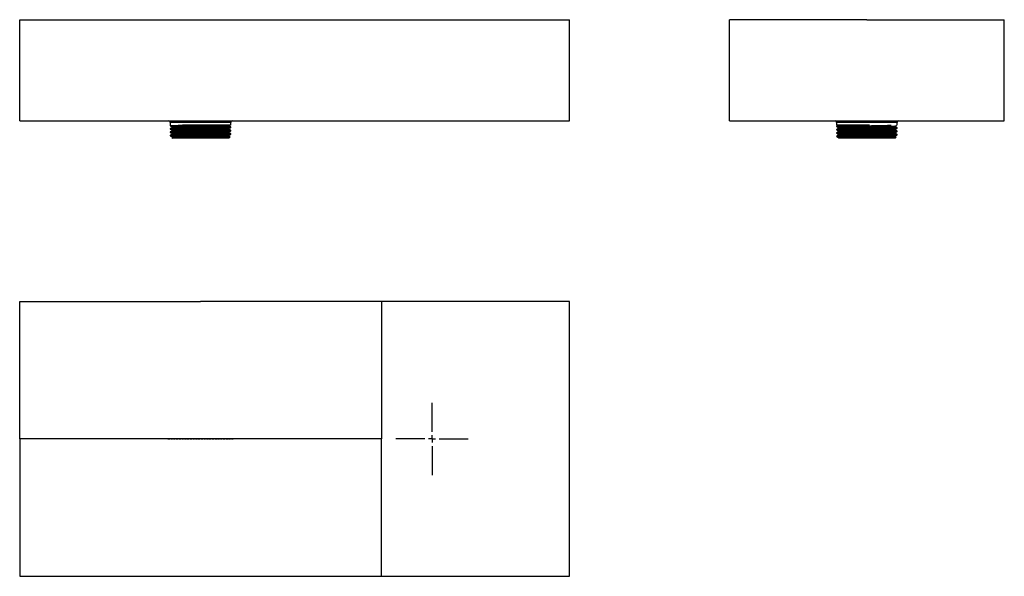
# Model space of a CAD drawing. Extents: x 25 to 706, y 19 to 404.
import ezdxf

# ---------------------------------------------------------------- set-up
doc = ezdxf.new("R2010")
doc.units = 0
doc.linetypes.add('HIDDEN', pattern=[1.905, 1.27, -0.635])
doc.layers.get('0').update_dxf_attribs({"linetype": 'CONTINUOUS'})

# ---------------------------------------------------------------- blocks, each defined once
blk = doc.blocks.new('SW_CENTERMARKSYMBOL_0')
at = {"color": 0, "linetype": 'CONTINUOUS'}
for p, q in [((0, 5), (0, 25)), ((-5, 0), (-25, 0)), ((0, 0), (-2.5, 0)), ((0, 0), (0, 2.5)), ((0, 0), (0, -2.5)), ((0, 0), (2.5, 0)), ((5, 0), (25, 0)), ((0, -5), (0, -25))]:
    blk.add_line(p, q, dxfattribs=at)

msp = doc.modelspace()

# ---------------------------------------------------------------- linework, layer by layer
at = {"color": 7, "linetype": 'CONTINUOUS'}
for p, q in [((25.44, 333.6), (25.44, 403.6)), ((25.44, 403.6), (26.45, 403.6)), ((26.45, 403.6), (35.01, 403.6)), ((35.01, 403.6), (46.78, 403.6)), ((46.78, 403.6), (74.76, 403.6)), ((74.76, 403.6), (226.12, 403.6)), ((226.12, 403.6), (254.1, 403.6)), ((254.1, 403.6), (265.88, 403.6)), ((265.88, 403.6), (274.43, 403.6)), ((274.43, 403.6), (405.44, 403.6)), ((405.44, 333.6), (405.44, 403.6)), ((611.02, 403.6), (516.02, 403.6)), ((516.02, 333.6), (516.02, 403.6)), ((611.02, 403.6), (627.99, 403.6)), ((627.99, 403.6), (634.59, 403.6)), ((634.59, 403.6), (644.73, 403.6)), ((644.73, 403.6), (655.9, 403.6)), ((655.9, 403.6), (695.48, 403.6)), ((695.48, 403.6), (703.38, 403.6)), ((703.38, 403.6), (706.02, 403.6)), ((706.02, 333.6), (706.02, 403.6)), ((25.44, 333.6), (405.44, 333.6)), ((516.02, 333.6), (706.02, 333.6)), ((129.49, 332.6), (129.49, 330.6)), ((129.57, 330.6), (129.49, 330.6)), ((129.49, 330.55), (129.49, 330.26)), ((129.49, 328.24), (129.49, 327.95)), ((129.57, 330.58), (129.57, 330.6)), ((130.74, 329.54), (130.74, 328.97)), ((130.74, 327.23), (130.74, 326.66)), ((171.4, 330.6), (137.88, 330.6)), ((170.15, 330.12), (170.15, 330.7)), ((170.15, 327.81), (170.15, 328.38)), ((171.4, 330.6), (171.4, 332.6)), ((171.4, 329.11), (171.4, 329.4)), ((171.4, 326.8), (171.4, 327.09)), ((590.06, 332.6), (590.06, 330.6)), ((612.86, 330.6), (590.06, 330.6)), ((590.06, 329.98), (590.06, 329.69)), ((590.06, 327.67), (590.06, 327.38)), ((591.31, 328.96), (591.31, 328.39)), ((612.86, 330.58), (612.85, 330.6)), ((612.86, 330.58), (612.86, 330.6)), ((630.72, 329.54), (630.72, 330.11)), ((630.72, 327.23), (630.72, 327.8)), ((631.97, 330.6), (631.97, 332.6)), ((631.97, 330.6), (631.97, 330.6)), ((631.97, 328.53), (631.97, 328.82)), ((129.49, 325.93), (129.49, 325.65)), ((129.49, 323.63), (129.49, 323.34)), ((130.64, 321.95), (130.99, 321.6)), ((130.74, 324.92), (130.74, 324.35)), ((130.74, 322.61), (130.74, 322.04)), ((150.44, 321.6), (130.99, 321.6)), ((169.9, 321.6), (150.44, 321.6)), ((169.9, 321.6), (170.98, 322.69)), ((170.15, 325.5), (170.15, 326.07)), ((170.15, 323.19), (170.15, 323.76)), ((171.4, 324.49), (171.4, 324.78)), ((590.06, 325.36), (590.06, 325.07)), ((590.11, 323.06), (590.9, 322.26)), ((590.32, 323.1), (598.66, 323.1)), ((590.93, 322.25), (591.31, 322.03)), ((591.31, 326.66), (591.31, 326.08)), ((591.31, 324.35), (591.31, 323.78)), ((591.31, 322.04), (591.31, 321.86)), ((591.35, 321.82), (591.56, 321.6)), ((630.47, 321.6), (591.56, 321.6)), ((630.47, 321.6), (631.17, 322.31)), ((630.72, 324.92), (630.72, 325.5)), ((630.72, 322.62), (630.72, 323.19)), ((631.17, 322.36), (630.72, 322.62)), ((631.97, 326.22), (631.97, 326.51)), ((631.97, 323.91), (631.97, 324.2)), ((25.44, 113.66), (25.44, 208.66)), ((25.44, 208.66), (150.43, 208.66)), ((275.44, 208.66), (150.43, 208.66)), ((405.44, 208.66), (275.44, 208.66)), ((405.44, 18.66), (405.44, 208.66)), ((25.44, 113.66), (25.44, 96.68)), ((25.44, 96.68), (25.44, 90.08)), ((25.44, 90.08), (25.44, 79.95)), ((25.44, 79.95), (25.44, 68.77)), ((25.44, 68.77), (25.44, 29.19)), ((25.44, 29.19), (25.44, 21.29)), ((25.44, 21.29), (25.44, 18.66)), ((25.44, 18.66), (26.45, 18.66)), ((26.45, 18.66), (35.01, 18.66)), ((35.01, 18.66), (46.78, 18.66)), ((46.78, 18.66), (74.76, 18.66)), ((74.76, 18.66), (226.12, 18.66)), ((226.12, 18.66), (254.1, 18.66)), ((254.1, 18.66), (265.88, 18.66)), ((265.88, 18.66), (274.43, 18.66)), ((274.43, 18.66), (405.44, 18.66))]:
    msp.add_line(p, q, dxfattribs=at)
at = {"color": 8, "linetype": 'CONTINUOUS'}
for p, q in [((171.4, 332.6), (129.49, 332.6)), ((631.97, 332.6), (590.06, 332.6))]:
    msp.add_line(p, q, dxfattribs=at)
at = {"color": 7, "linetype": 'HIDDEN'}
for p, q in [((127.94, 113.66), (127.94, 113.66)), ((127.94, 113.66), (172.94, 113.66)), ((172.94, 113.66), (172.94, 113.66))]:
    msp.add_line(p, q, dxfattribs=at)
at = {"color": 7, "linetype": 'CONTINUOUS'}
for centre, start, end in [((128.49, 332.6), 0, 90), ((172.4, 332.6), 90, 180), ((589.06, 332.6), 0, 90), ((632.97, 332.6), 90, 180)]:
    msp.add_arc(centre, 1, start, end, dxfattribs=at)
for points, knots in [([(275.26, 403.6), (275.27, 403.6), (275.3, 403.6), (275.33, 403.6), (275.36, 403.6), (275.38, 403.6), (275.4, 403.6), (275.41, 403.6), (275.41, 403.6), (275.41, 403.6)], [0, 0, 0, 0, 0.230074, 0.351289, 0.474419, 0.63499, 0.795603, 0.931297, 1, 1, 1, 1]), ([(129.55, 328.24), (129.53, 328.25), (129.42, 328.28), (130.01, 328.33), (131.51, 328.41), (134.22, 328.5), (137.81, 328.59), (141.8, 328.66), (145.86, 328.74), (149.76, 328.81), (153.69, 328.88), (157.51, 328.95), (161.38, 329.02), (165.05, 329.1), (168.21, 329.19), (170.35, 329.27), (171.35, 329.34), (171.32, 329.38), (171.31, 329.4)], [0, 0, 0, 0, 0.013446, 0.073196, 0.147013, 0.221909, 0.296208, 0.370339, 0.430366, 0.48986, 0.548984, 0.608945, 0.66875, 0.742546, 0.817412, 0.891804, 0.965848, 1, 1, 1, 1]), ([(129.55, 325.93), (129.53, 325.94), (129.42, 325.97), (130.01, 326.03), (131.51, 326.1), (134.22, 326.19), (137.81, 326.28), (141.8, 326.36), (145.86, 326.43), (149.76, 326.5), (153.69, 326.57), (157.51, 326.64), (161.38, 326.71), (165.05, 326.79), (168.21, 326.88), (170.35, 326.96), (171.35, 327.03), (171.32, 327.08), (171.31, 327.09)], [0, 0, 0, 0, 0.013446, 0.073196, 0.147013, 0.221909, 0.296208, 0.370339, 0.430366, 0.48986, 0.548984, 0.608945, 0.66875, 0.742546, 0.817412, 0.891804, 0.965848, 1, 1, 1, 1]), ([(129.55, 330.55), (129.53, 330.56), (129.48, 330.57), (129.54, 330.58), (129.57, 330.58)], [0, 0, 0, 0, 0.4810515, 1, 1, 1, 1]), ([(129.5, 330.25), (129.71, 330.13), (130.12, 329.89), (130.53, 329.65), (130.74, 329.54)], [0, 0, 0, 0, 0.504389, 1, 1, 1, 1]), ([(130.75, 328.98), (130.54, 328.86), (130.12, 328.62), (129.7, 328.37), (129.5, 328.25)], [0, 0, 0, 0, 0.4999942, 1, 1, 1, 1]), ([(129.5, 327.94), (129.71, 327.82), (130.12, 327.58), (130.53, 327.35), (130.74, 327.23)], [0, 0, 0, 0, 0.504389, 1, 1, 1, 1]), ([(129.54, 330.26), (129.57, 330.28), (129.62, 330.32), (130.58, 330.39), (132.2, 330.46), (134.5, 330.53), (136.54, 330.58), (137.73, 330.6), (137.88, 330.6)], [0, 0, 0, 0, 0.1644068, 0.3645261, 0.5656292, 0.7686822, 0.970126, 1, 1, 1, 1]), ([(129.54, 327.95), (129.57, 327.97), (129.62, 328.02), (130.58, 328.08), (132.2, 328.15), (134.5, 328.22), (137.34, 328.29), (140.64, 328.35), (144.28, 328.42), (148.14, 328.49), (152.07, 328.56), (155.95, 328.63), (159.64, 328.7), (163.01, 328.77), (165.93, 328.83), (168.33, 328.9), (170.08, 328.97), (171.19, 329.04), (171.32, 329.09), (171.39, 329.11)], [0, 0, 0, 0, 0.048576, 0.107705, 0.167124, 0.227119, 0.286638, 0.34569, 0.405599, 0.465409, 0.52438, 0.584067, 0.644034, 0.703238, 0.762571, 0.822559, 0.882151, 0.94116, 1, 1, 1, 1]), ([(129.54, 325.65), (129.57, 325.66), (129.62, 325.71), (130.58, 325.77), (132.2, 325.84), (134.5, 325.91), (137.34, 325.98), (140.64, 326.04), (144.28, 326.11), (148.14, 326.18), (152.07, 326.25), (155.95, 326.32), (159.64, 326.39), (163.01, 326.46), (165.93, 326.53), (168.33, 326.6), (170.08, 326.66), (171.19, 326.73), (171.32, 326.78), (171.39, 326.8)], [0, 0, 0, 0, 0.048576, 0.107705, 0.167124, 0.227119, 0.286638, 0.34569, 0.405599, 0.465409, 0.52438, 0.584067, 0.644034, 0.703238, 0.762571, 0.822559, 0.882151, 0.94116, 1, 1, 1, 1]), ([(130.8, 329.54), (130.85, 329.57), (130.95, 329.62), (132.4, 329.7), (134.8, 329.79), (138.08, 329.87), (142.03, 329.96), (146.43, 330.05), (151.05, 330.13), (155.64, 330.22), (159.94, 330.3), (163.74, 330.39), (166.79, 330.47), (168.66, 330.55), (169.32, 330.59), (169.54, 330.6)], [0, 0, 0, 0, 0.069223, 0.149323, 0.230548, 0.311414, 0.391702, 0.473054, 0.553407, 0.634196, 0.715457, 0.795563, 0.876738, 0.957689, 1, 1, 1, 1]), ([(130.8, 327.23), (130.85, 327.26), (130.95, 327.31), (132.4, 327.39), (134.8, 327.48), (138.08, 327.56), (142.03, 327.65), (146.43, 327.74), (151.05, 327.82), (155.64, 327.91), (159.94, 328), (163.73, 328.08), (166.81, 328.17), (168.94, 328.25), (170.03, 328.32), (170.01, 328.36), (170, 328.38)], [0, 0, 0, 0, 0.064448, 0.139021, 0.214643, 0.289931, 0.36468, 0.440421, 0.51523, 0.590446, 0.666101, 0.74068, 0.816256, 0.891622, 0.966311, 1, 1, 1, 1]), ([(130.85, 328.98), (130.9, 329), (131, 329.05), (132.41, 329.12), (134.8, 329.21), (138.08, 329.3), (142.03, 329.38), (146.43, 329.47), (151.05, 329.55), (155.64, 329.64), (159.94, 329.73), (163.73, 329.81), (166.81, 329.9), (168.94, 329.98), (170.07, 330.06), (170.03, 330.1), (170.01, 330.12)], [0, 0, 0, 0, 0.054382, 0.12893, 0.204525, 0.279786, 0.354509, 0.430222, 0.505006, 0.580195, 0.655823, 0.730376, 0.805924, 0.881264, 0.955927, 1, 1, 1, 1]), ([(130.85, 326.67), (130.9, 326.69), (131, 326.74), (132.41, 326.81), (134.8, 326.9), (138.08, 326.99), (142.03, 327.07), (146.43, 327.16), (151.05, 327.24), (155.64, 327.33), (159.94, 327.42), (163.73, 327.5), (166.81, 327.59), (168.94, 327.68), (170.07, 327.75), (170.03, 327.79), (170.01, 327.81)], [0, 0, 0, 0, 0.054382, 0.12893, 0.204525, 0.279786, 0.354509, 0.430222, 0.505006, 0.580195, 0.655823, 0.730376, 0.805924, 0.881264, 0.955927, 1, 1, 1, 1]), ([(170.14, 328.38), (170.34, 328.5), (170.76, 328.74), (171.18, 328.98), (171.39, 329.1)], [0, 0, 0, 0, 0.499995, 1, 1, 1, 1]), ([(170.14, 326.07), (170.34, 326.19), (170.76, 326.43), (171.18, 326.67), (171.39, 326.79)], [0, 0, 0, 0, 0.499995, 1, 1, 1, 1]), ([(171.39, 329.41), (171.18, 329.53), (170.77, 329.77), (170.35, 330.01), (170.15, 330.13)], [0, 0, 0, 0, 0.503664, 1, 1, 1, 1]), ([(171.39, 327.1), (171.18, 327.22), (170.77, 327.46), (170.35, 327.7), (170.15, 327.82)], [0, 0, 0, 0, 0.503664, 1, 1, 1, 1]), ([(591.17, 330.62), (591.01, 330.53), (590.65, 330.32), (590.28, 330.11), (590.07, 329.99)], [0, 0, 0, 0, 0.428478, 1, 1, 1, 1]), ([(590.07, 329.68), (590.28, 329.56), (590.7, 329.32), (591.11, 329.08), (591.31, 328.96)], [0, 0, 0, 0, 0.504153, 1, 1, 1, 1]), ([(591.32, 328.4), (591.11, 328.28), (590.7, 328.04), (590.28, 327.8), (590.07, 327.68)], [0, 0, 0, 0, 0.499994, 1, 1, 1, 1]), ([(590.07, 327.37), (590.28, 327.25), (590.7, 327.01), (591.11, 326.77), (591.31, 326.65)], [0, 0, 0, 0, 0.5041526, 1, 1, 1, 1]), ([(590.18, 329.69), (590.19, 329.71), (590.2, 329.75), (591.54, 329.83), (593.93, 329.92), (596.54, 329.98), (599.32, 330.05), (602.19, 330.11), (606.13, 330.18), (610.19, 330.25), (614.2, 330.32), (618.02, 330.39), (621.59, 330.46), (624.8, 330.53), (626.77, 330.58), (627.68, 330.6), (627.79, 330.6)], [0, 0, 0, 0, 0.064796, 0.158956, 0.25221, 0.345506, 0.376118, 0.455904, 0.53455, 0.614161, 0.689541, 0.763894, 0.838612, 0.914055, 0.9889, 1, 1, 1, 1]), ([(590.18, 327.38), (590.19, 327.4), (590.2, 327.44), (591.54, 327.52), (593.93, 327.61), (596.54, 327.67), (599.32, 327.74), (602.19, 327.8), (606.13, 327.87), (610.19, 327.94), (614.2, 328.01), (618.02, 328.08), (621.59, 328.15), (624.81, 328.22), (627.53, 328.29), (629.68, 328.35), (631.16, 328.42), (631.92, 328.48), (631.9, 328.52), (631.89, 328.53)], [0, 0, 0, 0, 0.051539, 0.126435, 0.20061, 0.274817, 0.299167, 0.362629, 0.425185, 0.488508, 0.548466, 0.607606, 0.667038, 0.727046, 0.786578, 0.845643, 0.905565, 0.965388, 1, 1, 1, 1]), ([(590.2, 329.99), (590.21, 330), (590.23, 330.04), (591.14, 330.1), (592.64, 330.16), (594.74, 330.23), (597.39, 330.29), (600.56, 330.36), (604.15, 330.43), (607.97, 330.5), (610.91, 330.55), (612.54, 330.58), (612.86, 330.58)], [0, 0, 0, 0, 0.0780189, 0.1871881, 0.2961607, 0.4035861, 0.5121236, 0.627817, 0.7423303, 0.8564196, 0.9720423, 1, 1, 1, 1]), ([(590.2, 327.68), (590.21, 327.69), (590.23, 327.73), (591.14, 327.79), (592.64, 327.86), (594.74, 327.92), (597.39, 327.98), (600.56, 328.05), (604.15, 328.12), (607.97, 328.19), (611.9, 328.26), (616.13, 328.33), (620.46, 328.41), (624.59, 328.5), (627.97, 328.59), (630.29, 328.66), (631.55, 328.74), (632.05, 328.79), (631.94, 328.82), (631.92, 328.82)], [0, 0, 0, 0, 0.040852, 0.098014, 0.155074, 0.211323, 0.268155, 0.328733, 0.388694, 0.448433, 0.508974, 0.569277, 0.643777, 0.719366, 0.794351, 0.869168, 0.92975, 0.989794, 1, 1, 1, 1]), ([(591.44, 328.96), (591.43, 328.98), (591.38, 329.02), (592.48, 329.1), (594.6, 329.19), (597.66, 329.27), (601.43, 329.36), (605.73, 329.44), (610.31, 329.53), (614.94, 329.62), (619.35, 329.7), (623.3, 329.79), (626.6, 329.87), (629.01, 329.96), (630.44, 330.04), (630.56, 330.09), (630.61, 330.11)], [0, 0, 0, 0, 0.042168, 0.11783, 0.193032, 0.267856, 0.343597, 0.418337, 0.493639, 0.569255, 0.64383, 0.719453, 0.794742, 0.869492, 0.945234, 1, 1, 1, 1]), ([(591.44, 326.66), (591.43, 326.67), (591.38, 326.72), (592.48, 326.79), (594.6, 326.88), (597.66, 326.96), (601.43, 327.05), (605.73, 327.13), (610.31, 327.22), (614.94, 327.31), (619.35, 327.39), (623.3, 327.48), (626.6, 327.56), (629.01, 327.65), (630.44, 327.73), (630.56, 327.78), (630.61, 327.8)], [0, 0, 0, 0, 0.042168, 0.11783, 0.193032, 0.267856, 0.343597, 0.418337, 0.493639, 0.569255, 0.64383, 0.719453, 0.794742, 0.869492, 0.945234, 1, 1, 1, 1]), ([(591.45, 328.4), (591.46, 328.41), (591.49, 328.46), (592.71, 328.53), (594.95, 328.62), (597.99, 328.7), (601.64, 328.79), (605.76, 328.87), (610.32, 328.95), (614.94, 329.04), (619.35, 329.12), (623.3, 329.21), (626.6, 329.3), (629.02, 329.38), (630.49, 329.46), (630.61, 329.52), (630.66, 329.54)], [0, 0, 0, 0, 0.04203, 0.117712, 0.192666, 0.267653, 0.334542, 0.408709, 0.483453, 0.559032, 0.63357, 0.709155, 0.784407, 0.85912, 0.934824, 1, 1, 1, 1]), ([(591.45, 326.09), (591.46, 326.11), (591.49, 326.15), (592.71, 326.23), (594.95, 326.31), (597.99, 326.39), (601.64, 326.48), (605.76, 326.56), (610.32, 326.64), (614.94, 326.73), (619.35, 326.81), (623.3, 326.9), (626.6, 326.99), (629.02, 327.07), (630.49, 327.16), (630.61, 327.21), (630.66, 327.23)], [0, 0, 0, 0, 0.04203, 0.117712, 0.192666, 0.267653, 0.334542, 0.408709, 0.483453, 0.559032, 0.63357, 0.709155, 0.784407, 0.85912, 0.934824, 1, 1, 1, 1]), ([(630.71, 330.11), (630.92, 330.23), (631.21, 330.39), (631.49, 330.56), (631.56, 330.6)], [0, 0, 0, 0, 0.735096, 1, 1, 1, 1]), ([(630.71, 327.8), (630.92, 327.92), (631.34, 328.16), (631.76, 328.4), (631.96, 328.52)], [0, 0, 0, 0, 0.499995, 1, 1, 1, 1]), ([(631.96, 328.83), (631.76, 328.95), (631.34, 329.19), (630.93, 329.43), (630.72, 329.55)], [0, 0, 0, 0, 0.5038791, 1, 1, 1, 1]), ([(631.96, 326.52), (631.76, 326.64), (631.34, 326.88), (630.93, 327.12), (630.72, 327.24)], [0, 0, 0, 0, 0.5038791, 1, 1, 1, 1]), ([(129.55, 323.63), (129.53, 323.63), (129.42, 323.66), (130.01, 323.72), (131.51, 323.79), (134.22, 323.88), (137.81, 323.97), (141.8, 324.05), (145.86, 324.12), (149.76, 324.19), (153.69, 324.26), (157.51, 324.33), (161.38, 324.4), (165.05, 324.48), (168.21, 324.57), (170.35, 324.66), (171.35, 324.72), (171.32, 324.77), (171.31, 324.78)], [0, 0, 0, 0, 0.013446, 0.073196, 0.147013, 0.221909, 0.296208, 0.370339, 0.430366, 0.48986, 0.548984, 0.608945, 0.66875, 0.742546, 0.817412, 0.891804, 0.965848, 1, 1, 1, 1]), ([(130.75, 326.67), (130.54, 326.55), (130.12, 326.31), (129.7, 326.07), (129.5, 325.94)], [0, 0, 0, 0, 0.499994, 1, 1, 1, 1]), ([(129.5, 325.63), (129.71, 325.51), (130.12, 325.27), (130.53, 325.04), (130.74, 324.92)], [0, 0, 0, 0, 0.5043888, 1, 1, 1, 1]), ([(130.75, 324.36), (130.54, 324.24), (130.12, 324), (129.7, 323.76), (129.5, 323.64)], [0, 0, 0, 0, 0.499994, 1, 1, 1, 1]), ([(129.5, 323.32), (129.71, 323.2), (130.12, 322.97), (130.53, 322.73), (130.74, 322.61)], [0, 0, 0, 0, 0.5043888, 1, 1, 1, 1]), ([(129.54, 323.34), (129.57, 323.36), (129.62, 323.4), (130.58, 323.46), (132.2, 323.53), (134.5, 323.6), (137.34, 323.67), (140.64, 323.73), (144.28, 323.81), (148.14, 323.87), (152.07, 323.94), (155.95, 324.01), (159.64, 324.08), (163.01, 324.15), (165.93, 324.22), (168.33, 324.29), (170.08, 324.36), (171.19, 324.42), (171.32, 324.47), (171.39, 324.49)], [0, 0, 0, 0, 0.048576, 0.107705, 0.167124, 0.227119, 0.286638, 0.34569, 0.405599, 0.465409, 0.52438, 0.584067, 0.644034, 0.703238, 0.762571, 0.822559, 0.882151, 0.94116, 1, 1, 1, 1]), ([(170.97, 322.7), (170.98, 322.7), (171.06, 322.69), (170.67, 322.66), (169.78, 322.62), (168.31, 322.58), (166.37, 322.54), (163.99, 322.5), (161.24, 322.47), (158.22, 322.43), (154.98, 322.39), (151.64, 322.35), (148.27, 322.31), (144.98, 322.27), (141.85, 322.23), (138.97, 322.2), (136.41, 322.16), (134.26, 322.12), (132.55, 322.08), (131.36, 322.04), (130.68, 322.01), (130.67, 321.98), (130.66, 321.97)], [0, 0, 0, 0, 0.004995, 0.058875, 0.112676, 0.166173, 0.21967, 0.273167, 0.326499, 0.379612, 0.432725, 0.485838, 0.538702, 0.591431, 0.64416, 0.69689, 0.749285, 0.801631, 0.853977, 0.906288, 0.95825, 1, 1, 1, 1]), ([(130.8, 324.92), (130.85, 324.95), (130.95, 325), (132.4, 325.08), (134.8, 325.17), (138.08, 325.26), (142.03, 325.34), (146.43, 325.43), (151.05, 325.51), (155.64, 325.6), (159.94, 325.69), (163.73, 325.77), (166.81, 325.86), (168.94, 325.94), (170.03, 326.01), (170.01, 326.05), (170, 326.07)], [0, 0, 0, 0, 0.064448, 0.139021, 0.214643, 0.289931, 0.36468, 0.440421, 0.51523, 0.590446, 0.666101, 0.74068, 0.816256, 0.891622, 0.966311, 1, 1, 1, 1]), ([(130.8, 322.61), (130.85, 322.64), (130.95, 322.69), (132.4, 322.77), (134.8, 322.86), (138.08, 322.95), (142.03, 323.03), (146.43, 323.12), (151.05, 323.2), (155.64, 323.29), (159.94, 323.38), (163.73, 323.46), (166.81, 323.55), (168.94, 323.63), (170.03, 323.7), (170.01, 323.74), (170, 323.76)], [0, 0, 0, 0, 0.064448, 0.139021, 0.214643, 0.289931, 0.36468, 0.440421, 0.51523, 0.590446, 0.666101, 0.74068, 0.816256, 0.891622, 0.966311, 1, 1, 1, 1]), ([(130.8, 322.04), (130.85, 322.06), (130.95, 322.12), (132.4, 322.2), (134.8, 322.28), (138.08, 322.37), (142.03, 322.45), (146.43, 322.54), (151.05, 322.63), (155.64, 322.71), (159.94, 322.8), (163.73, 322.88), (166.81, 322.97), (168.94, 323.06), (170.07, 323.13), (170.03, 323.17), (170.01, 323.19)], [0, 0, 0, 0, 0.0637653, 0.1375731, 0.212418, 0.2869323, 0.3609136, 0.4358759, 0.5099173, 0.5843602, 0.659238, 0.7330511, 0.8078499, 0.8824425, 0.9563639, 1, 1, 1, 1]), ([(130.85, 324.36), (130.9, 324.38), (131, 324.43), (132.41, 324.5), (134.8, 324.59), (138.08, 324.68), (142.03, 324.76), (146.43, 324.85), (151.05, 324.93), (155.64, 325.02), (159.94, 325.11), (163.73, 325.19), (166.81, 325.28), (168.94, 325.37), (170.07, 325.44), (170.03, 325.48), (170.01, 325.5)], [0, 0, 0, 0, 0.054382, 0.12893, 0.204525, 0.279786, 0.354509, 0.430222, 0.505006, 0.580195, 0.655823, 0.730376, 0.805924, 0.881264, 0.955927, 1, 1, 1, 1]), ([(170.14, 323.76), (170.34, 323.88), (170.76, 324.12), (171.18, 324.36), (171.39, 324.48)], [0, 0, 0, 0, 0.499995, 1, 1, 1, 1]), ([(171.39, 324.79), (171.18, 324.91), (170.77, 325.15), (170.35, 325.39), (170.15, 325.51)], [0, 0, 0, 0, 0.503664, 1, 1, 1, 1]), ([(170.95, 322.73), (170.89, 322.77), (170.62, 322.92), (170.35, 323.08), (170.15, 323.2)], [0, 0, 0, 0, 0.233918, 1, 1, 1, 1]), ([(590.32, 323.1), (590.18, 323.09), (590.03, 323.08), (590.11, 323.07), (590.12, 323.07)], [0, 0, 0, 0, 0.9166725, 1, 1, 1, 1]), ([(591.32, 326.09), (591.11, 325.97), (590.7, 325.73), (590.28, 325.49), (590.07, 325.37)], [0, 0, 0, 0, 0.499994, 1, 1, 1, 1]), ([(590.07, 325.06), (590.28, 324.94), (590.7, 324.7), (591.11, 324.46), (591.31, 324.34)], [0, 0, 0, 0, 0.504153, 1, 1, 1, 1]), ([(591.32, 323.78), (591.11, 323.66), (590.7, 323.42), (590.28, 323.18), (590.07, 323.06)], [0, 0, 0, 0, 0.499994, 1, 1, 1, 1]), ([(590.18, 325.07), (590.19, 325.09), (590.2, 325.14), (591.54, 325.22), (593.93, 325.3), (596.54, 325.37), (599.32, 325.43), (602.19, 325.49), (606.13, 325.56), (610.19, 325.63), (614.2, 325.7), (618.02, 325.77), (621.59, 325.84), (624.81, 325.91), (627.53, 325.98), (629.68, 326.04), (631.16, 326.11), (631.92, 326.17), (631.9, 326.21), (631.89, 326.22)], [0, 0, 0, 0, 0.051539, 0.126435, 0.20061, 0.274817, 0.299167, 0.362629, 0.425185, 0.488508, 0.548466, 0.607606, 0.667038, 0.727046, 0.786578, 0.845643, 0.905565, 0.965388, 1, 1, 1, 1]), ([(590.2, 325.37), (590.21, 325.38), (590.23, 325.42), (591.14, 325.48), (592.64, 325.55), (594.74, 325.61), (597.39, 325.68), (600.56, 325.74), (604.15, 325.81), (607.97, 325.88), (611.9, 325.95), (616.13, 326.03), (620.46, 326.1), (624.59, 326.19), (627.97, 326.28), (630.29, 326.36), (631.55, 326.43), (632.05, 326.48), (631.94, 326.51), (631.92, 326.51)], [0, 0, 0, 0, 0.040852, 0.098014, 0.155074, 0.211323, 0.268155, 0.328733, 0.388694, 0.448433, 0.508974, 0.569277, 0.643777, 0.719366, 0.794351, 0.869168, 0.92975, 0.989794, 1, 1, 1, 1]), ([(590.32, 323.1), (590.58, 323.13), (591.09, 323.17), (592.66, 323.24), (594.74, 323.3), (597.39, 323.37), (600.56, 323.44), (604.15, 323.5), (607.97, 323.57), (611.9, 323.64), (616.13, 323.72), (620.46, 323.79), (624.59, 323.88), (627.97, 323.97), (630.29, 324.05), (631.55, 324.12), (632.05, 324.17), (631.94, 324.2), (631.92, 324.2)], [0, 0, 0, 0, 0.059597, 0.119087, 0.177732, 0.236984, 0.300143, 0.362658, 0.424941, 0.488061, 0.550932, 0.628605, 0.707413, 0.785592, 0.863595, 0.926758, 0.989359, 1, 1, 1, 1]), ([(590.93, 322.29), (590.9, 322.32), (590.84, 322.39), (591.25, 322.51), (592.1, 322.64), (593.43, 322.77), (595.08, 322.89), (596.87, 323.01), (598.06, 323.07), (598.66, 323.1)], [0, 0, 0, 0, 0.11139, 0.266869, 0.422347, 0.581327, 0.75678, 0.877624, 1, 1, 1, 1]), ([(601.59, 321.86), (601.25, 321.86), (600.25, 321.86), (598.67, 321.86), (596.7, 321.86), (594.78, 321.86), (593.11, 321.86), (591.96, 321.86), (591.36, 321.86), (591.37, 321.86), (591.38, 321.86)], [0, 0, 0, 0, 0.054751, 0.164395, 0.275587, 0.430718, 0.590348, 0.74548, 0.90511, 1, 1, 1, 1]), ([(591.44, 324.35), (591.43, 324.36), (591.38, 324.41), (592.48, 324.48), (594.6, 324.57), (597.66, 324.65), (601.43, 324.74), (605.73, 324.82), (610.31, 324.91), (614.94, 325), (619.35, 325.08), (623.3, 325.17), (626.6, 325.26), (629.01, 325.34), (630.44, 325.42), (630.56, 325.47), (630.61, 325.49)], [0, 0, 0, 0, 0.042168, 0.11783, 0.193032, 0.267856, 0.343597, 0.418337, 0.493639, 0.569255, 0.64383, 0.719453, 0.794742, 0.869492, 0.945234, 1, 1, 1, 1]), ([(591.44, 322.04), (591.43, 322.05), (591.38, 322.1), (592.48, 322.17), (594.6, 322.26), (597.66, 322.34), (601.43, 322.43), (605.73, 322.52), (610.31, 322.6), (614.94, 322.69), (619.35, 322.77), (623.3, 322.86), (626.6, 322.95), (629.01, 323.03), (630.44, 323.11), (630.56, 323.16), (630.61, 323.18)], [0, 0, 0, 0, 0.042168, 0.11783, 0.193032, 0.267856, 0.343597, 0.418337, 0.493639, 0.569255, 0.64383, 0.719453, 0.794742, 0.869492, 0.945234, 1, 1, 1, 1]), ([(591.45, 323.78), (591.46, 323.8), (591.49, 323.84), (592.71, 323.92), (594.95, 324), (597.99, 324.08), (601.64, 324.17), (605.76, 324.25), (610.32, 324.33), (614.94, 324.42), (619.35, 324.5), (623.3, 324.59), (626.6, 324.68), (629.02, 324.76), (630.49, 324.85), (630.61, 324.9), (630.66, 324.92)], [0, 0, 0, 0, 0.04203, 0.117712, 0.192666, 0.267653, 0.334542, 0.408709, 0.483453, 0.559032, 0.63357, 0.709155, 0.784407, 0.85912, 0.934824, 1, 1, 1, 1]), ([(598.66, 323.1), (599.84, 323.13), (602.16, 323.18), (606.14, 323.25), (610.19, 323.32), (614.2, 323.39), (618.02, 323.46), (621.59, 323.53), (624.81, 323.6), (627.53, 323.67), (629.68, 323.73), (631.16, 323.81), (631.92, 323.87), (631.9, 323.9), (631.89, 323.91)], [0, 0, 0, 0, 0.090552, 0.179812, 0.270165, 0.355718, 0.440104, 0.524906, 0.610529, 0.695474, 0.779753, 0.865253, 0.950613, 1, 1, 1, 1]), ([(601.59, 321.86), (602.97, 321.88), (605.74, 321.94), (610.33, 322.02), (614.93, 322.11), (619.35, 322.2), (623.3, 322.28), (626.6, 322.37), (629.02, 322.45), (630.49, 322.54), (630.61, 322.59), (630.66, 322.61)], [0, 0, 0, 0, 0.111453, 0.223773, 0.337347, 0.449357, 0.562941, 0.676023, 0.788297, 0.902059, 1, 1, 1, 1]), ([(631.14, 322.34), (631.14, 322.33), (631.12, 322.31), (630.47, 322.27), (629.28, 322.23), (627.57, 322.2), (625.42, 322.16), (622.87, 322.12), (620.01, 322.08), (616.92, 322.04), (613.67, 322), (610.37, 321.96), (607.21, 321.93), (604.24, 321.89), (602.48, 321.87), (601.59, 321.86)], [0, 0, 0, 0, 0.052472, 0.133473, 0.214474, 0.295474, 0.375962, 0.456374, 0.536785, 0.617143, 0.696965, 0.776787, 0.856609, 0.927496, 1, 1, 1, 1]), ([(630.71, 325.49), (630.92, 325.61), (631.34, 325.85), (631.76, 326.09), (631.96, 326.21)], [0, 0, 0, 0, 0.499995, 1, 1, 1, 1]), ([(630.71, 323.18), (630.92, 323.3), (631.34, 323.54), (631.76, 323.78), (631.96, 323.9)], [0, 0, 0, 0, 0.499995, 1, 1, 1, 1]), ([(631.96, 324.21), (631.76, 324.33), (631.34, 324.57), (630.93, 324.81), (630.72, 324.93)], [0, 0, 0, 0, 0.503879, 1, 1, 1, 1]), ([(275.44, 208.66), (275.44, 208.66), (275.44, 208.66), (275.44, 208.66), (275.44, 208.65), (275.44, 208.65), (275.44, 208.65), (275.44, 208.63), (275.44, 208.57), (275.44, 208.33), (275.44, 207.36), (275.44, 203.46), (275.44, 187.87), (275.44, 161.71), (275.44, 135.4), (275.44, 120.06), (275.44, 115.55), (275.44, 114.14), (275.44, 113.66)], [0, 0, 0, 0, 0, 0.000001, 0.000002, 0.000008, 0.000031, 0.000123, 0.00049, 0.001957, 0.007819, 0.031261, 0.125014, 0.499996, 0.857563, 0.955673, 0.984559, 1, 1, 1, 1]), ([(275.44, 113.66), (271.77, 113.66), (264.44, 113.66), (252.88, 113.66), (240.96, 113.66), (228.68, 113.66), (216.38, 113.66), (204.13, 113.66), (191.99, 113.66), (178.98, 113.66), (165.11, 113.66), (151.18, 113.66), (138, 113.66), (125.59, 113.66), (112.53, 113.66), (98.89, 113.66), (85.2, 113.66), (72.2, 113.66), (59.92, 113.66), (48, 113.66), (36.44, 113.66), (29.11, 113.66), (25.44, 113.66)], [0, 0, 0, 0, 0.050024, 0.1, 0.149976, 0.2, 0.250024, 0.29667, 0.343314, 0.389993, 0.445026, 0.5, 0.546644, 0.593328, 0.640027, 0.695004, 0.749976, 0.8, 0.850024, 0.9, 0.949976, 1, 1, 1, 1]), ([(274.43, 18.66), (274.49, 18.66), (274.67, 18.66), (274.91, 18.66), (275.11, 18.66), (275.2, 18.67), (275.23, 18.67), (275.27, 18.67), (275.3, 18.68), (275.33, 18.69), (275.36, 18.7), (275.38, 18.72), (275.4, 18.75), (275.41, 18.77), (275.41, 18.79), (275.42, 18.81), (275.42, 18.86), (275.43, 18.93), (275.43, 19.03), (275.43, 19.13), (275.44, 19.37), (275.44, 19.66), (275.44, 20.01), (275.44, 20.36), (275.44, 21.67), (275.44, 23.94), (275.44, 34.42), (275.44, 52.23), (275.44, 73.02), (275.44, 87.45), (275.44, 95.51), (275.44, 101.56), (275.44, 107.61), (275.44, 111.64), (275.44, 113.66)], [0, 0, 0, 0, 0.001872, 0.005524, 0.007569, 0.008073, 0.008325, 0.008577, 0.009085, 0.009352, 0.009624, 0.009978, 0.010332, 0.010632, 0.010783, 0.01093, 0.011246, 0.012271, 0.013295, 0.014319, 0.01536, 0.020822, 0.023553, 0.026284, 0.031746, 0.064518, 0.09729, 0.359464, 0.621638, 0.747759, 0.810819, 0.873879, 0.93694, 1, 1, 1, 1]), ([(25.44, 21.29), (25.44, 21.17), (25.44, 20.79), (25.44, 20.22), (25.45, 19.64), (25.44, 19.25), (25.46, 18.97), (25.45, 18.8), (25.51, 18.71), (25.56, 18.68), (25.78, 18.66), (26.08, 18.66), (26.35, 18.66), (26.45, 18.66)], [0, 0, 0, 0, 0.103653, 0.320937, 0.485125, 0.593837, 0.657069, 0.720599, 0.732363, 0.744157, 0.774165, 0.916286, 1, 1, 1, 1])]:
    msp.add_open_spline(points, degree=3, knots=knots, dxfattribs=at)
at = {"color": 7, "linetype": 'HIDDEN'}
msp.add_open_spline([(127.94, 113.66), (131.69, 113.66), (139.16, 113.66), (150.44, 113.66), (161.72, 113.66), (169.2, 113.66), (172.94, 113.66)], degree=3, knots=[0, 0, 0, 0, 0.2505538, 0.5, 0.7494462, 1, 1, 1, 1], dxfattribs=at)

# ---------------------------------------------------------------- block references
at = {"color": 7, "linetype": 'CONTINUOUS'}
msp.add_blockref('SW_CENTERMARKSYMBOL_0', (310.44, 113.66), dxfattribs=at)

doc.saveas('drawing.dxf')
